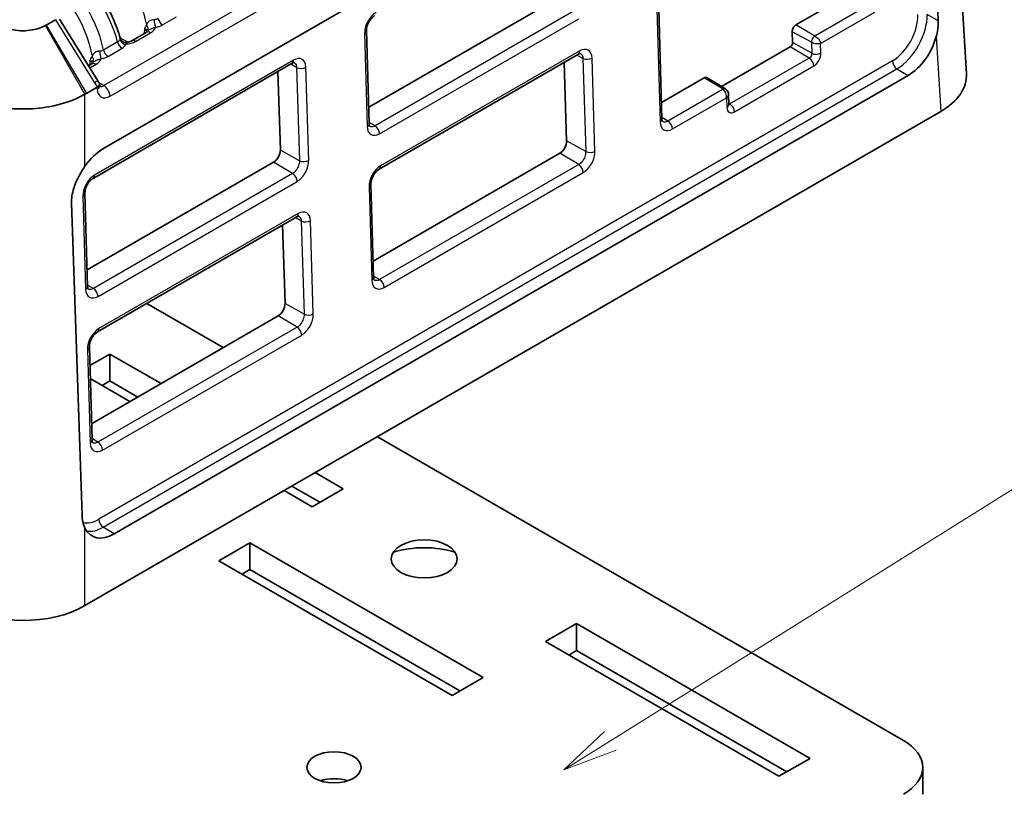
# Model space of a CAD drawing. Units: millimetres. Extents: x 14 to 2205, y 8 to 430.
# Drawn here: x 283 to 328, y 117 to 152 of the extents above; entities that cross this region are included whole.
import ezdxf

# ---------------------------------------------------------------- set-up
doc = ezdxf.new("R2010")
doc.units = ezdxf.units.MM
for name, color, linetype, lineweight in [('Symbol (TK)', 100, 'Continuous', 18), ('Visible (ISO)', 7, 'Continuous', 35), ('Visible Narrow (ISO)', 7, 'Continuous', 25)]:
    doc.layers.add(name, color=color, linetype=linetype, lineweight=lineweight)
doc.styles.add('Note Text (TK2)', font='txt')

# ---------------------------------------------------------------- blocks, each defined once
blk = doc.blocks.new('バルーン2')
at = {"layer": 'Symbol (TK)', "color": 100}
for p, q in [((310.301, 119.155), (332.441, 132.986)), ((310.036, 119.579), (308.181, 117.83)), ((310.301, 119.155), (308.181, 117.83)), ((308.181, 117.83), (310.566, 118.731))]:
    blk.add_line(p, q, dxfattribs=at)
at = {"layer": 'Symbol (TK)'}
blk.add_circle((334.979, 134.571), 3, dxfattribs=at)
at = {"layer": 'Symbol (TK)', "color": 7, "insert": (334.979, 134.554), "char_height": 2, "attachment_point": 5, "style": 'Note Text (TK2)'}
blk.add_mtext('2', dxfattribs=at)

msp = doc.modelspace()

# ---------------------------------------------------------------- linework, layer by layer
at = {"layer": 'Visible (ISO)'}
for p, q in [((326.4836, 149.46), (325.1254, 171.9161)), ((287.2311, 146.0425), (323.3187, 166.8777)), ((312.6432, 147.397), (312.4006, 155.707)), ((318.7352, 151.6756), (321.2455, 153.1249)), ((299.3148, 147.9314), (307.7937, 152.8267)), ((285.0856, 151.9127), (284.6527, 151.6627)), ((287.0007, 149.1347), (285.267, 151.9405)), ((288.5219, 150.9443), (289.2035, 151.3378)), ((299.3367, 147.1781), (299.213, 151.4162)), ((318.5814, 150.8704), (318.5663, 151.3687)), ((315.3515, 148.8765), (318.4771, 150.6811)), ((286.7862, 144.7052), (295.8372, 149.9308)), ((299.7921, 145.1204), (308.8431, 150.346)), ((308.3095, 146.404), (308.2014, 149.9755)), ((286.5766, 149.8212), (286.7286, 149.909)), ((295.2998, 145.9909), (295.1919, 149.5582)), ((323.8395, 149.385), (287.7502, 128.5488)), ((312.6213, 148.1458), (314.5633, 149.267)), ((315.5356, 148.7649), (314.6905, 149.2772)), ((286.4821, 148.5665), (286.97, 148.8482)), ((287.0923, 148.9298), (287.0884, 148.994)), ((315.6799, 148.0518), (315.6662, 148.5209)), ((286.4204, 125.2918), (325.3148, 147.7475)), ((299.5187, 140.9467), (308.0012, 145.8441)), ((286.5161, 140.5421), (294.995, 145.4374)), ((299.5405, 140.1977), (299.4168, 144.4358)), ((286.5381, 139.7888), (286.4144, 144.027)), ((286.9935, 137.7311), (296.0445, 142.9567)), ((295.5108, 139.0147), (295.4028, 142.5862)), ((286.5565, 140.5654), (286.5147, 140.5895)), ((292.7074, 137.0142), (289.2296, 139.0221)), ((286.72, 133.5574), (295.2026, 138.4548)), ((286.7419, 132.8084), (286.6182, 137.0465)), ((286.6429, 136.198), (287.5535, 136.7238)), ((287.5535, 135.499), (287.5535, 136.7238)), ((287.5535, 136.7238), (289.879, 135.3812)), ((288.4647, 134.5647), (286.6602, 135.6065)), ((287.5535, 135.499), (287.2, 135.2949)), ((288.8183, 134.7688), (287.5535, 135.499)), ((323.616, 119.1691), (299.7158, 132.9679)), ((296.8873, 131.3349), (298.1601, 130.6001)), ((297.0995, 129.9877), (295.8267, 130.7225)), ((296.7459, 129.7836), (295.4731, 130.5184)), ((298.1601, 130.6001), (296.7459, 129.7836)), ((292.5033, 127.3341), (293.9175, 128.1506)), ((293.9175, 126.9258), (293.9175, 128.1506)), ((293.9175, 128.1506), (304.5241, 122.0268)), ((303.1099, 121.2103), (292.5033, 127.3341)), ((293.9175, 126.9258), (293.5639, 126.7217)), ((303.4634, 121.4145), (293.9175, 126.9258)), ((307.3525, 123.6598), (308.7667, 124.4763)), ((308.7667, 123.2516), (308.7667, 124.4763)), ((308.7667, 124.4763), (319.3733, 118.3526)), ((317.9591, 117.5361), (307.3525, 123.6598)), ((308.7667, 123.2516), (308.4132, 123.0475)), ((318.3127, 117.7402), (308.7667, 123.2516)), ((304.5241, 122.0268), (303.1099, 121.2103)), ((319.3733, 118.3526), (317.9591, 117.5361)), ((324.4947, 117.9444), (324.4947, 116.7196))]:
    msp.add_line(p, q, dxfattribs=at)
for centre, major_axis, ratio, start_param, end_param in [((322.4106, 150.5468), (-2.9279, 95.2686), 0.0296801, 4.7253022, 4.8750557), ((318.7413, 151.4699), (0.1171, 0.2183), 0.5971344, 0.7666827, 2.3380886), ((318.4733, 150.808), (-0.0722, -0.1347), 0.5971344, 0.7666827, 2.3380886), ((323.7888, 151.047), (0.9445, 1.7637), 0.5976658, 3.9080527, 5.0748586), ((287.7688, 149.6087), (-0.6346, 1.026), 0.7481703, 1.5700224, 1.6859154), ((314.5694, 149.0613), (0.1171, 0.2183), 0.5971344, 6.2516906, 7.049868), ((322.4812, 149.3795), (4.0049, 0), 0.5766475, 5.4983961, 6.3180494), ((286.6669, 149.338), (0.3102, -0.4855), 0.5668365, 6.2576354, 6.3210303), ((307.9901, 146.2193), (-0.2136, -0.3982), 0.5971344, 0.7666827, 2.3380886), ((287.2809, 144.382), (-0.9462, -1.762), 0.5973296, 3.9090582, 4.5273827), ((294.984, 145.8084), (-0.2111, -0.3937), 0.5971344, 0.7666827, 2.3380886), ((283.5937, 128.1359), (-2.9261, 95.2705), 0.0286263, 4.7247371, 4.8744906), ((295.1914, 138.8301), (-0.2136, -0.3982), 0.5971344, 0.7666827, 2.3380886), ((287.7021, 130.2123), (0.9455, 1.7652), 0.5965758, 2.7404079, 3.9072138), ((301.8371, 126.191), (-3, 0), 0.5773503, 4.225694, 5.1990839), ((283.5937, 126.9278), (4, 0), 0.5780539, 3.9275998, 5.4971782), ((321.4947, 117.9444), (3, 0), 0.5773503, 5.4977871, 7.0685835), ((297.7359, 116.7196), (-1.2295, 0), 0.5773503, 4.1821298, 5.2426481)]:
    msp.add_ellipse(centre, major_axis=major_axis, ratio=ratio, start_param=start_param, end_param=end_param, dxfattribs=at)
for centre, major_axis in [((301.8371, 127.4157), (1.5, 0)), ((297.7359, 117.9444), (1.2295, 0))]:
    msp.add_ellipse(centre, major_axis=major_axis, ratio=0.5773503, dxfattribs=at)
for points, knots in [([(288.0158, 151.076), (287.9375, 151.366), (287.8325, 151.6592), (287.5758, 152.2366), (287.4242, 152.5208), (287.083, 153.0647), (286.8934, 153.3244), (286.4864, 153.8047), (286.269, 154.0252), (285.8172, 154.4145), (285.5828, 154.5832), (285.3448, 154.7207)], [-1.2595055, -1.2595055, -1.2595055, -1.2595055, -1.0076044, -1.0076044, -0.7557033, -0.7557033, -0.5038022, -0.5038022, -0.2519011, -0.2519011, 0, 0, 0, 0]), ([(299.213, 151.4162), (299.2121, 151.4458), (299.2142, 151.4805), (299.2264, 151.5581), (299.237, 151.6014), (299.267, 151.6915), (299.287, 151.7384), (299.3345, 151.8294), (299.3622, 151.8735), (299.4215, 151.9529), (299.453, 151.9882), (299.5142, 152.0461), (299.5439, 152.069), (299.5756, 152.089), (299.5802, 152.0918), (299.5848, 152.0945)], [-1.5701868, -1.5701868, -1.5701868, -1.5701868, -1.3341247, -1.3341247, -1.0839543, -1.0839543, -0.8228799, -0.8228799, -0.5574955, -0.5574955, -0.295654, -0.295654, -0.0446908, -0.0446908, 0, 0, 0, 0]), ([(325.1093, 151.1445), (325.117, 151.1725), (325.1242, 151.2004), (325.1846, 151.4517), (325.2061, 151.6719), (325.2001, 151.8639)], [0.620665835, 0.620665835, 0.620665835, 0.620665835, 0.629221294, 0.629221294, 0.697745449, 0.697745449, 0.697745449, 0.697745449]), ([(284.6298, 151.6498), (284.4589, 151.5552), (284.249, 151.4847), (283.8838, 151.4215), (283.7388, 151.4092), (283.5937, 151.4092), (283.4487, 151.4092), (283.3037, 151.4215), (282.9385, 151.4847), (282.7286, 151.5552), (282.5577, 151.6498)], [-0.7634586, -0.7634586, -0.7634586, -0.7634586, -0.2906841, -0.2906841, 0, 0, 0, 0.2906841, 0.2906841, 0.7634586, 0.7634586, 0.7634586, 0.7634586]), ([(284.6527, 151.6627), (284.6489, 151.6605), (284.6451, 151.6584), (284.6375, 151.6541), (284.6336, 151.6519), (284.6298, 151.6498)], [-0.784789176, -0.784789176, -0.784789176, -0.784789176, -0.774123872, -0.774123872, -0.763458569, -0.763458569, -0.763458569, -0.763458569]), ([(289.2035, 151.3378), (289.2168, 151.3455), (289.2274, 151.3528), (289.2429, 151.3649), (289.2478, 151.3698), (289.2514, 151.3737), (289.2519, 151.3745), (289.252, 151.3745)], [-0.78478918, -0.78478918, -0.78478918, -0.78478918, -0.63480417, -0.63480417, -0.48481916, -0.48481916, -0.40486078, -0.40486078, -0.40486078, -0.40486078]), ([(288.0158, 151.076), (288.0204, 151.0591), (288.0276, 151.0391), (288.052, 150.995), (288.0695, 150.971), (288.1158, 150.9278), (288.1445, 150.9089), (288.2036, 150.8839), (288.2333, 150.8773), (288.2869, 150.8728), (288.3104, 150.8749), (288.3305, 150.8785), (288.3313, 150.8787), (288.3322, 150.8788)], [0.027446173, 0.027446173, 0.027446173, 0.027446173, 0.031201195, 0.031201195, 0.034956218, 0.034956218, 0.038668774, 0.038668774, 0.04230302, 0.04230302, 0.046058042, 0.046058042, 0.046221287, 0.046221287, 0.046221287, 0.046221287]), ([(288.3322, 150.8788), (288.3482, 150.8819), (288.3638, 150.8853), (288.3938, 150.8929), (288.4082, 150.897), (288.4355, 150.9057), (288.4484, 150.9104), (288.4725, 150.9199), (288.4838, 150.9248), (288.5043, 150.9346), (288.5136, 150.9395), (288.5219, 150.9443)], [0.31854331, 0.31854331, 0.31854331, 0.31854331, 0.41179248, 0.41179248, 0.50504165, 0.50504165, 0.59829083, 0.59829083, 0.69154, 0.69154, 0.78478918, 0.78478918, 0.78478918, 0.78478918]), ([(308.8431, 150.346), (308.8591, 150.3552), (308.8739, 150.3622), (308.8994, 150.3722), (308.9101, 150.3752), (308.9266, 150.3785), (308.9323, 150.3788), (308.9379, 150.3788), (308.939, 150.3786), (308.939, 150.3786)], [0, 0, 0, 0, 0.15452594, 0.15452594, 0.30905188, 0.30905188, 0.46357781, 0.46357781, 0.5817545, 0.5817545, 0.5817545, 0.5817545]), ([(286.7286, 149.909), (286.7419, 149.9167), (286.7525, 149.924), (286.768, 149.9361), (286.7729, 149.9409), (286.7765, 149.9449), (286.7771, 149.9456), (286.7771, 149.9456)], [-0.78478918, -0.78478918, -0.78478918, -0.78478918, -0.63480417, -0.63480417, -0.48481916, -0.48481916, -0.40486078, -0.40486078, -0.40486078, -0.40486078]), ([(295.8372, 149.9308), (295.853, 149.9399), (295.8676, 149.9468), (295.8927, 149.9567), (295.9033, 149.9596), (295.9194, 149.9628), (295.9249, 149.9631), (295.9301, 149.9631), (295.931, 149.9629), (295.931, 149.9629)], [0, 0, 0, 0, 0.15452594, 0.15452594, 0.30905188, 0.30905188, 0.46357781, 0.46357781, 0.57463037, 0.57463037, 0.57463037, 0.57463037]), ([(286.9873, 148.8595), (287.0198, 148.8834), (287.0452, 148.9074), (287.0751, 148.9463), (287.0831, 148.9617), (287.0908, 148.9927), (287.0881, 149.0073), (287.0792, 149.0192)], [0, 0, 0, 0, 0.01481623, 0.01481623, 0.025682571, 0.025682571, 0.038901784, 0.038901784, 0.038901784, 0.038901784]), ([(287.1034, 148.872), (287.1034, 148.872), (287.1029, 148.8729), (287.1009, 148.878), (287.0988, 148.8842), (287.095, 148.9028), (287.0932, 148.915), (287.0923, 148.9298)], [1.15010966, 1.15010966, 1.15010966, 1.15010966, 1.23569311, 1.23569311, 1.38579143, 1.38579143, 1.53588974, 1.53588974, 1.53588974, 1.53588974]), ([(315.5356, 148.7649), (315.5562, 148.7525), (315.5748, 148.7365), (315.6072, 148.6997), (315.6211, 148.6784), (315.6456, 148.629), (315.6553, 148.5999), (315.6639, 148.554), (315.6658, 148.5372), (315.6662, 148.5209)], [0, 0, 0, 0, 0.007199984, 0.007199984, 0.014708087, 0.014708087, 0.0237982, 0.0237982, 0.0288244, 0.0288244, 0.0288244, 0.0288244]), ([(280.767, 148.5309), (281.223, 148.2681), (281.7933, 148.0691), (282.7947, 147.8907), (283.1942, 147.8559), (283.5937, 147.8559), (283.9933, 147.8559), (284.3928, 147.8907), (285.3941, 148.0691), (285.9645, 148.2681), (286.4204, 148.5309)], [-0.7634586, -0.7634586, -0.7634586, -0.7634586, -0.2906841, -0.2906841, 0, 0, 0, 0.2906841, 0.2906841, 0.7634586, 0.7634586, 0.7634586, 0.7634586]), ([(286.4204, 148.5309), (286.4307, 148.5368), (286.441, 148.5428), (286.4616, 148.5546), (286.4719, 148.5606), (286.4821, 148.5665)], [0.763458569, 0.763458569, 0.763458569, 0.763458569, 0.774123872, 0.774123872, 0.784789176, 0.784789176, 0.784789176, 0.784789176]), ([(315.6821, 148.0329), (315.6821, 148.0329), (315.6817, 148.0341), (315.6808, 148.0396), (315.6801, 148.0448), (315.6799, 148.0518)], [1.29986861, 1.29986861, 1.29986861, 1.29986861, 1.41676019, 1.41676019, 1.57140587, 1.57140587, 1.57140587, 1.57140587]), ([(312.6702, 147.2837), (312.6702, 147.2837), (312.6702, 147.2837), (312.6701, 147.2838), (312.6687, 147.2852), (312.664, 147.293), (312.6608, 147.2993), (312.6542, 147.3179), (312.6508, 147.33), (312.6456, 147.3597), (312.6438, 147.3773), (312.6432, 147.397)], [0.94681717, 0.94681717, 0.94681717, 0.94681717, 0.95282315, 0.95282315, 1.10746883, 1.10746883, 1.26211451, 1.26211451, 1.41676019, 1.41676019, 1.57140587, 1.57140587, 1.57140587, 1.57140587]), ([(299.363, 147.067), (299.363, 147.067), (299.3617, 147.0683), (299.3572, 147.0757), (299.3541, 147.0819), (299.3476, 147.1001), (299.3443, 147.112), (299.3391, 147.1413), (299.3373, 147.1586), (299.3367, 147.1781)], [0.95443097, 0.95443097, 0.95443097, 0.95443097, 1.10746883, 1.10746883, 1.26211451, 1.26211451, 1.41676019, 1.41676019, 1.57140587, 1.57140587, 1.57140587, 1.57140587]), ([(286.4204, 145.2617), (286.3703, 145.189), (286.322, 145.1153), (286.1448, 144.8276), (286.0221, 144.5872), (285.8552, 144.1065), (285.8119, 143.8655), (285.8119, 143.6531), (285.8119, 143.6336), (285.8123, 143.614), (285.813, 143.5946)], [1.11242066, 1.11242066, 1.11242066, 1.11242066, 1.13832011, 1.13832011, 1.2138211, 1.2138211, 1.28932209, 1.28932209, 1.28932209, 1.2962601, 1.2962601, 1.2962601, 1.2962601]), ([(299.4168, 144.4358), (299.4159, 144.4658), (299.4181, 144.501), (299.4304, 144.5796), (299.4411, 144.6233), (299.4716, 144.7144), (299.4918, 144.7618), (299.5399, 144.8538), (299.568, 144.8983), (299.6279, 144.9784), (299.6598, 145.014), (299.7216, 145.0723), (299.7517, 145.0954), (299.7833, 145.1152), (299.7878, 145.1179), (299.7921, 145.1204)], [-1.5701868, -1.5701868, -1.5701868, -1.5701868, -1.3334854, -1.3334854, -1.0827534, -1.0827534, -0.8212001, -0.8212001, -0.5554056, -0.5554056, -0.2931884, -0.2931884, -0.041837, -0.041837, 0, 0, 0, 0]), ([(286.4144, 144.027), (286.4135, 144.0565), (286.4156, 144.0912), (286.4278, 144.1688), (286.4383, 144.2121), (286.4684, 144.3022), (286.4883, 144.3491), (286.5359, 144.4401), (286.5636, 144.4843), (286.6229, 144.5636), (286.6543, 144.599), (286.7155, 144.6568), (286.7453, 144.6797), (286.7769, 144.6997), (286.7816, 144.7025), (286.7862, 144.7052)], [-1.5701868, -1.5701868, -1.5701868, -1.5701868, -1.3341247, -1.3341247, -1.0839543, -1.0839543, -0.8228799, -0.8228799, -0.5574955, -0.5574955, -0.295654, -0.295654, -0.0446908, -0.0446908, 0, 0, 0, 0]), ([(296.0445, 142.9567), (296.0605, 142.9659), (296.0752, 142.9729), (296.1007, 142.983), (296.1115, 142.9859), (296.1279, 142.9892), (296.1336, 142.9896), (296.1393, 142.9895), (296.1403, 142.9893), (296.1403, 142.9893)], [0, 0, 0, 0, 0.15452594, 0.15452594, 0.30905188, 0.30905188, 0.46357781, 0.46357781, 0.5817545, 0.5817545, 0.5817545, 0.5817545]), ([(299.5675, 140.0845), (299.5675, 140.0845), (299.5675, 140.0845), (299.5674, 140.0846), (299.5661, 140.086), (299.5614, 140.0937), (299.5581, 140.1001), (299.5515, 140.1186), (299.5482, 140.1308), (299.543, 140.1605), (299.5411, 140.178), (299.5405, 140.1977)], [0.94719508, 0.94719508, 0.94719508, 0.94719508, 0.95282315, 0.95282315, 1.10746883, 1.10746883, 1.26211451, 1.26211451, 1.41676019, 1.41676019, 1.57140587, 1.57140587, 1.57140587, 1.57140587]), ([(286.5644, 139.6777), (286.5643, 139.6777), (286.5631, 139.679), (286.5586, 139.6864), (286.5554, 139.6926), (286.5489, 139.7108), (286.5456, 139.7227), (286.5405, 139.752), (286.5387, 139.7693), (286.5381, 139.7888)], [0.95443097, 0.95443097, 0.95443097, 0.95443097, 1.10746883, 1.10746883, 1.26211451, 1.26211451, 1.41676019, 1.41676019, 1.57140587, 1.57140587, 1.57140587, 1.57140587]), ([(286.6182, 137.0465), (286.6173, 137.0765), (286.6194, 137.1117), (286.6318, 137.1903), (286.6425, 137.234), (286.673, 137.3251), (286.6932, 137.3725), (286.7413, 137.4645), (286.7694, 137.509), (286.8293, 137.5891), (286.8611, 137.6247), (286.923, 137.683), (286.953, 137.7061), (286.9847, 137.7259), (286.9892, 137.7286), (286.9935, 137.7311)], [-1.5701868, -1.5701868, -1.5701868, -1.5701868, -1.3334854, -1.3334854, -1.0827534, -1.0827534, -0.8212001, -0.8212001, -0.5554056, -0.5554056, -0.2931884, -0.2931884, -0.041837, -0.041837, 0, 0, 0, 0]), ([(286.7689, 132.6952), (286.7689, 132.6952), (286.7689, 132.6952), (286.7688, 132.6953), (286.7674, 132.6967), (286.7627, 132.7044), (286.7595, 132.7108), (286.7529, 132.7293), (286.7495, 132.7415), (286.7443, 132.7712), (286.7425, 132.7887), (286.7419, 132.8084)], [0.94719508, 0.94719508, 0.94719508, 0.94719508, 0.95282315, 0.95282315, 1.10746883, 1.10746883, 1.26211451, 1.26211451, 1.41676019, 1.41676019, 1.57140587, 1.57140587, 1.57140587, 1.57140587]), ([(286.2846, 129.3961), (286.2906, 129.2029), (286.3288, 129.0159), (286.4035, 128.8428), (286.4118, 128.8249), (286.4204, 128.8075)], [0.006955002, 0.006955002, 0.006955002, 0.006955002, 0.075892371, 0.075892371, 0.084063688, 0.084063688, 0.084063688, 0.084063688])]:
    msp.add_open_spline(points, degree=3, knots=knots, dxfattribs=at)
at = {"layer": 'Visible Narrow (ISO)'}
for p, q in [((322.5781, 169.2981), (287.2774, 148.9173)), ((287.5601, 148.4389), (322.8608, 168.8197)), ((312.3127, 155.5844), (312.5553, 147.2744)), ((322.1051, 152.6113), (319.5948, 151.162)), ((308.6533, 152.313), (299.6023, 147.0875)), ((319.8551, 150.8354), (322.3134, 152.2547)), ((325.2001, 151.8639), (324.6953, 152.1554)), ((285.0856, 151.9127), (286.8569, 149.046)), ((289.9415, 151.6741), (290.5799, 152.0427)), ((299.8106, 146.7308), (308.8616, 151.9564)), ((286.4204, 148.5309), (284.6298, 151.6498)), ((284.6527, 151.6627), (286.4821, 148.5665)), ((288.7219, 150.9245), (289.4035, 151.318)), ((289.1208, 151.4924), (289.1082, 151.2828)), ((299.1251, 151.2936), (299.2489, 147.0555)), ((319.4328, 150.8856), (318.5663, 151.3687)), ((319.5948, 151.162), (318.7352, 151.6756)), ((287.9029, 150.9015), (287.2644, 150.5329)), ((288.3717, 150.8874), (288.0104, 151.0959)), ((319.4479, 150.3873), (318.5814, 150.8704)), ((319.4328, 150.8856), (319.4479, 150.3873)), ((319.8683, 150.3981), (319.8551, 150.8354)), ((325.1093, 151.1445), (325.3148, 147.7475)), ((287.4666, 150.2453), (288.1051, 150.6139)), ((308.9051, 150.4919), (299.8541, 145.2664)), ((319.3367, 150.1675), (318.4771, 150.6811)), ((286.646, 150.0636), (286.6333, 149.8539)), ((295.8992, 150.0767), (286.8482, 144.8511)), ((323.1157, 150.0392), (287.0441, 129.2133)), ((309.0479, 150.1564), (308.7767, 150.3076)), ((309.0479, 150.1564), (309.176, 145.9209)), ((309.5964, 145.9316), (309.4683, 150.1672)), ((319.3367, 150.1675), (315.7305, 148.0854)), ((286.6382, 149.7215), (286.9286, 149.8892)), ((287.2524, 128.8567), (323.324, 149.6826)), ((296.0382, 149.7434), (295.7708, 149.8925)), ((296.0382, 149.7434), (296.1663, 145.5078)), ((296.5867, 145.5185), (296.4586, 149.7541)), ((315.9388, 147.7288), (319.545, 149.8108)), ((323.324, 149.6826), (323.8395, 149.385)), ((287.2774, 148.9173), (287.0634, 149.0408)), ((315.4229, 148.7534), (314.5633, 149.267)), ((286.97, 148.8482), (286.9757, 148.7539)), ((315.4229, 148.7534), (312.9127, 147.3041)), ((286.4204, 145.2617), (286.4204, 148.5309)), ((313.121, 146.9474), (315.5793, 148.3667)), ((315.5793, 148.3667), (315.5921, 147.9292)), ((315.7305, 148.0854), (315.678, 148.1167)), ((299.6023, 147.0875), (299.3347, 147.2473)), ((312.9127, 147.3041), (312.6412, 147.4663)), ((309.176, 145.9209), (308.3095, 146.404)), ((296.1663, 145.5078), (295.2998, 145.9909)), ((308.8608, 145.3305), (308.0012, 145.8441)), ((295.8546, 144.9237), (294.995, 145.4374)), ((308.8608, 145.3305), (299.8098, 140.1049)), ((295.8546, 144.9237), (286.8037, 139.6982)), ((287.012, 139.3415), (296.0629, 144.5671)), ((300.0181, 139.7483), (309.0691, 144.9738)), ((299.3289, 144.3132), (299.4527, 140.0751)), ((286.3265, 143.9043), (286.4502, 139.6662)), ((296.1065, 143.1026), (287.0555, 137.8771)), ((296.2492, 142.7671), (295.978, 142.9183)), ((296.2492, 142.7671), (296.3774, 138.5316)), ((296.7978, 138.5423), (296.6696, 142.7779)), ((299.8098, 140.1049), (299.5385, 140.267)), ((286.8037, 139.6982), (286.5361, 139.858)), ((296.3774, 138.5316), (295.5108, 139.0147)), ((296.0622, 137.9412), (295.2026, 138.4548)), ((296.0622, 137.9412), (287.0112, 132.7156)), ((287.2195, 132.359), (296.2705, 137.5845)), ((286.5303, 136.9239), (286.654, 132.6858)), ((287.0112, 132.7156), (286.7399, 132.8777)), ((286.4204, 125.2918), (286.4204, 128.8075)), ((287.7502, 128.5488), (287.2524, 128.8567))]:
    msp.add_line(p, q, dxfattribs=at)
for centre, major_axis, ratio, start_param, end_param in [((286.7337, 152.3636), (1.702, -3.1736), 0.5971344, 1.0815592, 2.3749097), ((284.5415, 151.0866), (-1.9024, 3.5198), 0.5951921, 4.2508502, 5.5145151), ((285.2337, 151.4862), (2.0912, -3.4109), 0.5589372, 1.0777772, 2.3414421), ((284.2588, 150.9348), (1.702, -3.1736), 0.5971344, 1.0815592, 2.3749097), ((299.6657, 151.6053), (-0.3614, -0.6739), 0.5971344, 3.9082754, 5.4784622), ((323.2846, 151.3381), (0.9534, 1.7587), 0.5916276, 3.9112605, 5.4811435), ((289.6279, 151.8171), (0.0424, -0.297), 0.195855, 4.3684012, 5.6536704), ((289.9415, 151.9191), (0.15, -0.2598), 0.5773503, 4.2341223, 5.4977871), ((323.0726, 151.452), (-0.8028, -1.4991), 0.5976658, 0.76646, 2.336343), ((288.8368, 151.3178), (0.4012, 0.024), 0.5738685, 0.0764913, 0.7504269), ((289.4035, 150.9914), (-0.2, 0.3464), 0.5773503, 5.4977871, 6.2831853), ((289.0105, 151.5632), (0.2347, -0.1869), 0.7769961, 0.3008368, 1.248777), ((288.8368, 151.6444), (0.801, 0), 0.5766475, 5.4983961, 6.1260946), ((298.9131, 151.4075), (0.2999, 0.0088), 0.5564975, 5.481226, 6.2831853), ((288.1051, 150.8588), (0.15, -0.2598), 0.5773503, 4.2341223, 5.4977871), ((288.2817, 151.0399), (0.2758, -0.118), 0.7926585, 3.7541686, 5.0394378), ((288.1565, 151.2517), (0.8, 0), 0.5780539, 4.8694797, 5.4971782), ((288.7219, 150.5979), (-0.2, 0.3464), 0.5773503, 5.4977871, 6.2831853), ((287.153, 150.3883), (0.0424, -0.297), 0.195855, 4.3684012, 5.6536704), ((287.4666, 150.4902), (0.15, -0.2598), 0.5773503, 4.2341223, 5.4977871), ((308.6931, 150.6058), (0.15, -0.2598), 0.5773503, 0, 0.8203047), ((308.9241, 149.8526), (-0.3638, -0.6784), 0.5971344, 2.3380886, 3.9082754), ((319.6563, 150.5119), (0.2999, 0.0091), 0.5572009, 3.9272851, 5.4806388), ((319.5333, 150.2044), (0.224, 0.4176), 0.5971344, 3.9082754, 5.4796813), ((286.3619, 149.889), (0.4012, 0.024), 0.5738685, 0.0764913, 0.7504269), ((286.9286, 149.5626), (-0.2, 0.3464), 0.5773503, 5.4977871, 6.2831853), ((286.5357, 150.1344), (0.2347, -0.1869), 0.7769961, 0.3008368, 1.248777), ((286.3619, 150.2156), (0.801, 0), 0.5766475, 5.4983961, 6.1260946), ((295.6872, 150.1906), (0.15, -0.2598), 0.5773503, 0, 0.8203047), ((295.918, 149.4416), (-0.3614, -0.6739), 0.5971344, 2.3380886, 3.9082754), ((309.2563, 150.281), (0.2999, 0.0091), 0.5572009, 3.9272851, 5.4806388), ((319.333, 149.9247), (0.15, -0.2598), 0.5773503, 0.8203047, 2.3387412), ((323.3277, 149.9254), (-0.15, 0.2598), 0.5773503, 0.8203047, 2.3387412), ((296.2466, 149.868), (0.2999, 0.0091), 0.5572009, 3.9272851, 5.4806388), ((286.6605, 148.9245), (0.3403, 0.2103), 0.0002444, 0, 0.9551013), ((286.693, 148.9057), (0.3993, 0.0241), 0.5766475, 5.463532, 6.2831853), ((287.5403, 149.1035), (0.3782, 0.7052), 0.5971344, 2.3723859, 3.9082756), ((287.2577, 149.2553), (-0.1773, -0.3591), 0.6160563, 0.0771096, 0.7453194), ((287.2774, 148.5907), (0.2, -0.3464), 0.5773503, 0.8203047, 2.3561945), ((315.3801, 148.043), (0.2999, 0.0088), 0.5564975, 5.481226, 6.2831853), ((315.9271, 148.1223), (0.224, 0.4176), 0.5971344, 2.3368695, 3.9082754), ((315.7268, 147.8426), (0.15, -0.2598), 0.5773503, 0.8203047, 2.3387412), ((312.3433, 147.3883), (0.2999, 0.0088), 0.5564975, 5.481226, 6.2831853), ((313.1019, 147.5896), (0.3654, 0.6814), 0.5971344, 2.3368695, 3.9082754), ((312.909, 147.0613), (0.15, -0.2598), 0.5773503, 0.8203047, 2.3387412), ((299.0369, 147.1694), (0.2999, 0.0088), 0.5564975, 5.481226, 6.2831853), ((299.7916, 147.3685), (0.3629, 0.6767), 0.5971344, 2.3368695, 3.9082754), ((299.5986, 146.8447), (0.15, -0.2598), 0.5773503, 0.8203047, 2.3387412), ((309.05, 145.6158), (0.3653, 0.6812), 0.5971344, 3.9082754, 5.4796813), ((309.3844, 146.0455), (0.2999, 0.0091), 0.5572009, 3.9272851, 5.4806388), ((296.044, 145.2048), (0.3629, 0.6767), 0.5971344, 3.9082754, 5.4796813), ((296.3747, 145.6324), (0.2999, 0.0091), 0.5572009, 3.9272851, 5.4806388), ((299.8731, 144.627), (-0.3638, -0.6784), 0.5971344, 3.9082754, 5.4784622), ((299.6421, 145.3802), (0.15, -0.2598), 0.5773503, 0, 0.8203047), ((308.8571, 145.0877), (0.15, -0.2598), 0.5773503, 0.8203047, 2.3387412), ((286.8671, 144.2161), (-0.3614, -0.6739), 0.5971344, 3.9082754, 5.4784622), ((286.6362, 144.965), (0.15, -0.2598), 0.5773503, 0, 0.8203047), ((295.8509, 144.681), (0.15, -0.2598), 0.5773503, 0.8203047, 2.3387412), ((299.1169, 144.4271), (0.2999, 0.0088), 0.5564975, 5.481226, 6.2831853), ((286.1145, 144.0182), (0.2999, 0.0088), 0.5564975, 5.481226, 6.2831853), ((296.1255, 142.4633), (-0.3638, -0.6784), 0.5971344, 2.3380886, 3.9082754), ((295.8945, 143.2165), (0.15, -0.2598), 0.5773503, 0, 0.8203047), ((296.4576, 142.8917), (0.2999, 0.0091), 0.5572009, 3.9272851, 5.4806388), ((299.2407, 140.189), (0.2999, 0.0088), 0.5564975, 5.481226, 6.2831853), ((299.9991, 140.3902), (0.3653, 0.6812), 0.5971344, 2.3368695, 3.9082754), ((299.8061, 139.8621), (-0.15, 0.2598), 0.5773503, 3.9618974, 5.4803339), ((286.2382, 139.7801), (0.2999, 0.0088), 0.5564975, 5.481226, 6.2831853), ((286.993, 139.9792), (0.3629, 0.6767), 0.5971344, 2.3368695, 3.9082754), ((286.8, 139.4554), (-0.15, 0.2598), 0.5773503, 3.9618974, 5.4803339), ((296.2514, 138.2265), (0.3653, 0.6812), 0.5971344, 3.9082754, 5.4796813), ((296.5858, 138.6562), (0.2999, 0.0091), 0.5572009, 3.9272851, 5.4806388), ((287.0745, 137.2377), (-0.3638, -0.6784), 0.5971344, 3.9082754, 5.4784622), ((286.8435, 137.9909), (0.15, -0.2598), 0.5773503, 0, 0.8203047), ((296.0585, 137.6984), (0.15, -0.2598), 0.5773503, 0.8203047, 2.3387412), ((286.3183, 137.0378), (0.2999, 0.0088), 0.5564975, 5.481226, 6.2831853), ((286.442, 132.7997), (0.2999, 0.0088), 0.5564975, 5.481226, 6.2831853), ((287.2004, 133.0009), (0.3653, 0.6812), 0.5971344, 2.3368695, 3.9082754), ((287.0075, 132.4728), (-0.15, 0.2598), 0.5773503, 3.9618974, 5.4803339), ((287.0031, 130.6273), (-0.8037, -1.5004), 0.5965758, 0.1329361, 0.7656212), ((287.2561, 129.0994), (-0.15, 0.2598), 0.5773503, 0.8203047, 2.3387412), ((287.2151, 130.5134), (0.962, 1.7555), 0.5938634, 3.3577358, 3.9130811)]:
    msp.add_ellipse(centre, major_axis=major_axis, ratio=ratio, start_param=start_param, end_param=end_param, dxfattribs=at)
for points in [[(289.2063, 151.7693), (289.212, 151.7385), (289.2175, 151.7077), (289.2225, 151.6771)], [(286.7314, 150.3404), (286.7372, 150.3096), (286.7426, 150.2789), (286.7477, 150.2482)], [(286.8569, 149.046), (286.8968, 148.9815), (286.9404, 148.919), (286.9873, 148.8595)]]:
    msp.add_open_spline(points, degree=3, dxfattribs=at)
for points, knots in [([(289.5589, 151.9095), (289.5373, 151.9081), (289.5155, 151.9057), (289.4595, 151.8962), (289.4257, 151.8872), (289.3538, 151.8573), (289.318, 151.8334), (289.2592, 151.768), (289.238, 151.7246), (289.2225, 151.6771)], [0, 0, 0, 0, 0.01146297, 0.01146297, 0.029803723, 0.029803723, 0.053646701, 0.053646701, 0.079494103, 0.079494103, 0.079494103, 0.079494103]), ([(289.7393, 151.9618), (289.7149, 151.9469), (289.687, 151.9349), (289.6261, 151.9172), (289.5931, 151.9116), (289.5589, 151.9095)], [-0.036438958, -0.036438958, -0.036438958, -0.036438958, -0.018219479, -0.018219479, 0, 0, 0, 0]), ([(289.2225, 151.6771), (289.2018, 151.651), (289.1835, 151.6217), (289.1503, 151.5591), (289.1354, 151.5259), (289.1208, 151.4924)], [-0.031577361, -0.031577361, -0.031577361, -0.031577361, -0.015691013, -0.015691013, 0.000195334, 0.000195334, 0.000195334, 0.000195334]), ([(289.1208, 151.4924), (289.1743, 151.4854), (289.2122, 151.4716), (289.2584, 151.4501), (289.269, 151.4426), (289.2777, 151.4388)], [-0.000195334, -0.000195334, -0.000195334, -0.000195334, 0.015691013, 0.015691013, 0.031577361, 0.031577361, 0.031577361, 0.031577361]), ([(289.2777, 151.4388), (289.2919, 151.4326), (289.3086, 151.4471), (289.3698, 151.4786), (289.4094, 151.4965), (289.4875, 151.5266), (289.5239, 151.5393), (289.583, 151.5585), (289.6057, 151.5655), (289.6279, 151.5722)], [-0.079494103, -0.079494103, -0.079494103, -0.079494103, -0.053646701, -0.053646701, -0.029803723, -0.029803723, -0.01146297, -0.01146297, 0, 0, 0, 0]), ([(289.6279, 151.5722), (289.6869, 151.5806), (289.7439, 151.5936), (289.8497, 151.628), (289.8986, 151.6493), (289.9415, 151.6741)], [0, 0, 0, 0, 0.018219479, 0.018219479, 0.036438958, 0.036438958, 0.036438958, 0.036438958]), ([(288.0022, 151.0108), (287.9946, 150.9887), (287.9822, 150.9682), (287.9487, 150.9313), (287.9276, 150.915), (287.9029, 150.9015)], [-0.036438958, -0.036438958, -0.036438958, -0.036438958, -0.018219479, -0.018219479, 0, 0, 0, 0]), ([(288.0158, 151.076), (288.0176, 151.0694), (288.0153, 151.0528), (288.0065, 151.0235), (288.0045, 151.0173), (288.0022, 151.0108)], [-0.027446173, -0.027446173, -0.027446173, -0.027446173, -0.005440288, -0.005440288, 0, 0, 0, 0]), ([(288.2817, 150.7949), (288.2871, 150.801), (288.2923, 150.8069), (288.3208, 150.8405), (288.3356, 150.8621), (288.3395, 150.8776), (288.3378, 150.8798), (288.3322, 150.8788)], [0, 0, 0, 0, 0.005440288, 0.005440288, 0.032558921, 0.032558921, 0.046221287, 0.046221287, 0.046221287, 0.046221287]), ([(319.5948, 151.162), (319.585, 151.1564), (319.5747, 151.1495), (319.5643, 151.1413), (319.5444, 151.1256), (319.5238, 151.1052), (319.5054, 151.0814), (319.4835, 151.0531), (319.4648, 151.0201), (319.4523, 150.9875), (319.4431, 150.9638), (319.4372, 150.9403), (319.4345, 150.9188), (319.433, 150.9071), (319.4325, 150.896), (319.4328, 150.8856)], [0, 0, 0, 0, 0.129688, 0.129688, 0.129688, 0.3766951, 0.3766951, 0.3766951, 0.6695378, 0.6695378, 0.6695378, 0.883104, 0.883104, 0.883104, 1, 1, 1, 1]), ([(319.8551, 150.8354), (319.8274, 150.8246), (319.7945, 150.8167), (319.7225, 150.8086), (319.6836, 150.8085), (319.6057, 150.8167), (319.5667, 150.825), (319.4943, 150.8497), (319.4609, 150.8661), (319.4328, 150.8856)], [0, 0, 0, 0, 0.3931364, 0.3931364, 0.7862727, 0.7862727, 1.1794091, 1.1794091, 1.5725455, 1.5725455, 1.5725455, 1.5725455]), ([(319.5948, 151.162), (319.626, 151.1485), (319.6571, 151.129), (319.7152, 151.0815), (319.7423, 151.0534), (319.7893, 150.9928), (319.8091, 150.9604), (319.8394, 150.8962), (319.8498, 150.8644), (319.8551, 150.8354)], [0, 0, 0, 0, 0.3845101, 0.3845101, 0.7690201, 0.7690201, 1.1535302, 1.1535302, 1.5380402, 1.5380402, 1.5380402, 1.5380402]), ([(287.084, 150.4806), (287.0624, 150.4792), (287.0407, 150.4768), (286.9847, 150.4673), (286.9508, 150.4583), (286.879, 150.4284), (286.8431, 150.4045), (286.7844, 150.3391), (286.7631, 150.2957), (286.7477, 150.2482)], [0, 0, 0, 0, 0.01146297, 0.01146297, 0.029803723, 0.029803723, 0.053646701, 0.053646701, 0.079494103, 0.079494103, 0.079494103, 0.079494103]), ([(287.2644, 150.5329), (287.24, 150.5181), (287.2121, 150.506), (287.1512, 150.4884), (287.1182, 150.4828), (287.084, 150.4806)], [-0.036438958, -0.036438958, -0.036438958, -0.036438958, -0.018219479, -0.018219479, 0, 0, 0, 0]), ([(288.1051, 150.6139), (288.148, 150.6387), (288.185, 150.6669), (288.2446, 150.728), (288.2671, 150.7609), (288.2817, 150.7949)], [0, 0, 0, 0, 0.018219479, 0.018219479, 0.036438958, 0.036438958, 0.036438958, 0.036438958]), ([(308.9372, 150.3788), (308.9882, 150.3493), (309.0246, 150.2929), (309.0441, 150.1997), (309.0468, 150.1785), (309.0479, 150.1564)], [0.7858332, 0.7858332, 0.7858332, 0.7858332, 1.40224946, 1.40224946, 1.57018678, 1.57018678, 1.57018678, 1.57018678]), ([(319.4479, 150.3873), (319.4491, 150.3725), (319.4484, 150.3565), (319.4419, 150.3141), (319.4332, 150.2871), (319.4044, 150.2297), (319.3818, 150.201), (319.3503, 150.176), (319.3435, 150.1714), (319.3367, 150.1675)], [-1.5714059, -1.5714059, -1.5714059, -1.5714059, -1.271223, -1.271223, -0.7909303, -0.7909303, -0.1665498, -0.1665498, 0, 0, 0, 0]), ([(286.7477, 150.2482), (286.7269, 150.2221), (286.7086, 150.1928), (286.6754, 150.1302), (286.6605, 150.097), (286.646, 150.0636)], [-0.031577361, -0.031577361, -0.031577361, -0.031577361, -0.015691013, -0.015691013, 0.000195334, 0.000195334, 0.000195334, 0.000195334]), ([(286.646, 150.0636), (286.6995, 150.0566), (286.7374, 150.0427), (286.7836, 150.0213), (286.7942, 150.0138), (286.8029, 150.0099)], [-0.000195334, -0.000195334, -0.000195334, -0.000195334, 0.015691013, 0.015691013, 0.031577361, 0.031577361, 0.031577361, 0.031577361]), ([(286.8029, 150.0099), (286.817, 150.0037), (286.8337, 150.0182), (286.8949, 150.0497), (286.9345, 150.0677), (287.0126, 150.0978), (287.0491, 150.1105), (287.1081, 150.1296), (287.1308, 150.1366), (287.153, 150.1433)], [-0.079494103, -0.079494103, -0.079494103, -0.079494103, -0.053646701, -0.053646701, -0.029803723, -0.029803723, -0.01146297, -0.01146297, 0, 0, 0, 0]), ([(287.153, 150.1433), (287.212, 150.1517), (287.269, 150.1647), (287.3749, 150.1991), (287.4237, 150.2205), (287.4666, 150.2453)], [0, 0, 0, 0, 0.018219479, 0.018219479, 0.036438958, 0.036438958, 0.036438958, 0.036438958]), ([(295.9291, 149.9631), (295.9793, 149.9339), (296.0152, 149.8782), (296.0345, 149.7861), (296.0371, 149.7652), (296.0382, 149.7434)], [0.78744536, 0.78744536, 0.78744536, 0.78744536, 1.40223572, 1.40223572, 1.57018678, 1.57018678, 1.57018678, 1.57018678]), ([(315.5356, 148.7649), (315.5329, 148.7665), (315.5302, 148.768), (315.5273, 148.7692), (315.5082, 148.7777), (315.4849, 148.7775), (315.4614, 148.7704), (315.4484, 148.7665), (315.4354, 148.7606), (315.4229, 148.7534)], [0.49260258, 0.49260258, 0.49260258, 0.49260258, 0.53733791, 0.53733791, 0.53733791, 0.83486717, 0.83486717, 0.83486717, 1, 1, 1, 1]), ([(315.5793, 148.3667), (315.5827, 148.4008), (315.5809, 148.4375), (315.5679, 148.5118), (315.5567, 148.5492), (315.5271, 148.6197), (315.5087, 148.6528), (315.4678, 148.7104), (315.4454, 148.7348), (315.4229, 148.7534)], [0, 0, 0, 0, 0.3845101, 0.3845101, 0.7690201, 0.7690201, 1.1535302, 1.1535302, 1.5380402, 1.5380402, 1.5380402, 1.5380402]), ([(315.6662, 148.5209), (315.6663, 148.5191), (315.6663, 148.5174), (315.6661, 148.4889), (315.6582, 148.4621), (315.6285, 148.4115), (315.6066, 148.3877), (315.5793, 148.3667)], [0.76067789, 0.76067789, 0.76067789, 0.76067789, 0.78627273, 0.78627273, 1.17940909, 1.17940909, 1.57254545, 1.57254545, 1.57254545, 1.57254545]), ([(315.7305, 148.0854), (315.7182, 148.0783), (315.7058, 148.0735), (315.6889, 148.0701), (315.6841, 148.0696), (315.6794, 148.0694)], [0, 0, 0, 0, 0.29834227, 0.29834227, 0.41887492, 0.41887492, 0.41887492, 0.41887492]), ([(312.9127, 147.3041), (312.8793, 147.2848), (312.8456, 147.2715), (312.7612, 147.254), (312.7124, 147.2603), (312.6713, 147.2834), (312.6704, 147.284), (312.6695, 147.2845)], [0, 0, 0, 0, 0.2993978, 0.2993978, 0.77843428, 0.77843428, 0.7895141, 0.7895141, 0.7895141, 0.7895141]), ([(299.6023, 147.0875), (299.5693, 147.0684), (299.536, 147.0553), (299.4525, 147.038), (299.4043, 147.0442), (299.3638, 147.067), (299.363, 147.0675), (299.3622, 147.0679)], [0, 0, 0, 0, 0.29939214, 0.29939214, 0.77841955, 0.77841955, 0.78821134, 0.78821134, 0.78821134, 0.78821134]), ([(309.176, 145.9209), (309.1779, 145.8812), (309.1748, 145.8385), (309.1539, 145.725), (309.1283, 145.6526), (309.0468, 145.4986), (308.984, 145.4213), (308.8979, 145.3537), (308.8794, 145.3412), (308.8608, 145.3305)], [-1.5714059, -1.5714059, -1.5714059, -1.5714059, -1.271223, -1.271223, -0.7909303, -0.7909303, -0.1665498, -0.1665498, 0, 0, 0, 0]), ([(296.1663, 145.5078), (296.1683, 145.4685), (296.1652, 145.4263), (296.1445, 145.3141), (296.1192, 145.2424), (296.0386, 145.0901), (295.9764, 145.0136), (295.8913, 144.9468), (295.873, 144.9343), (295.8546, 144.9237)], [-1.5714059, -1.5714059, -1.5714059, -1.5714059, -1.271223, -1.271223, -0.7909303, -0.7909303, -0.1665498, -0.1665498, 0, 0, 0, 0]), ([(296.1386, 142.9895), (296.1896, 142.96), (296.226, 142.9036), (296.2455, 142.8104), (296.2482, 142.7892), (296.2492, 142.7671)], [0.7858332, 0.7858332, 0.7858332, 0.7858332, 1.40224946, 1.40224946, 1.57018678, 1.57018678, 1.57018678, 1.57018678]), ([(299.8098, 140.1049), (299.7573, 140.0746), (299.7041, 140.0592), (299.6253, 140.0614), (299.5967, 140.0689), (299.5714, 140.0827), (299.5699, 140.0836), (299.5683, 140.0844), (299.5668, 140.0853)], [0, 0, 0, 0, 0.47115988, 0.47115988, 0.77106312, 0.77106312, 0.77106312, 0.78945243, 0.78945243, 0.78945243, 0.78945243]), ([(286.8037, 139.6982), (286.7517, 139.6682), (286.6991, 139.653), (286.6212, 139.6551), (286.5929, 139.6625), (286.5678, 139.6762), (286.5664, 139.677), (286.565, 139.6778), (286.5635, 139.6787)], [0, 0, 0, 0, 0.47100494, 0.47100494, 0.770907, 0.770907, 0.770907, 0.78821134, 0.78821134, 0.78821134, 0.78821134]), ([(296.3774, 138.5316), (296.3793, 138.4919), (296.3762, 138.4492), (296.3553, 138.3357), (296.3297, 138.2633), (296.2482, 138.1093), (296.1853, 138.032), (296.0992, 137.9644), (296.0807, 137.9519), (296.0622, 137.9412)], [-1.5714059, -1.5714059, -1.5714059, -1.5714059, -1.271223, -1.271223, -0.7909303, -0.7909303, -0.1665498, -0.1665498, 0, 0, 0, 0]), ([(287.0112, 132.7156), (286.9587, 132.6853), (286.9055, 132.6699), (286.8267, 132.6721), (286.7981, 132.6796), (286.7728, 132.6934), (286.7712, 132.6943), (286.7697, 132.6951), (286.7682, 132.696)], [0, 0, 0, 0, 0.47115988, 0.47115988, 0.77106312, 0.77106312, 0.77106312, 0.78945243, 0.78945243, 0.78945243, 0.78945243])]:
    msp.add_open_spline(points, degree=3, knots=knots, dxfattribs=at)

# ---------------------------------------------------------------- block references
at = {"layer": 'Symbol (TK)'}
msp.add_blockref('バルーン2', (0, 0), dxfattribs=at)

doc.saveas('drawing.dxf')
